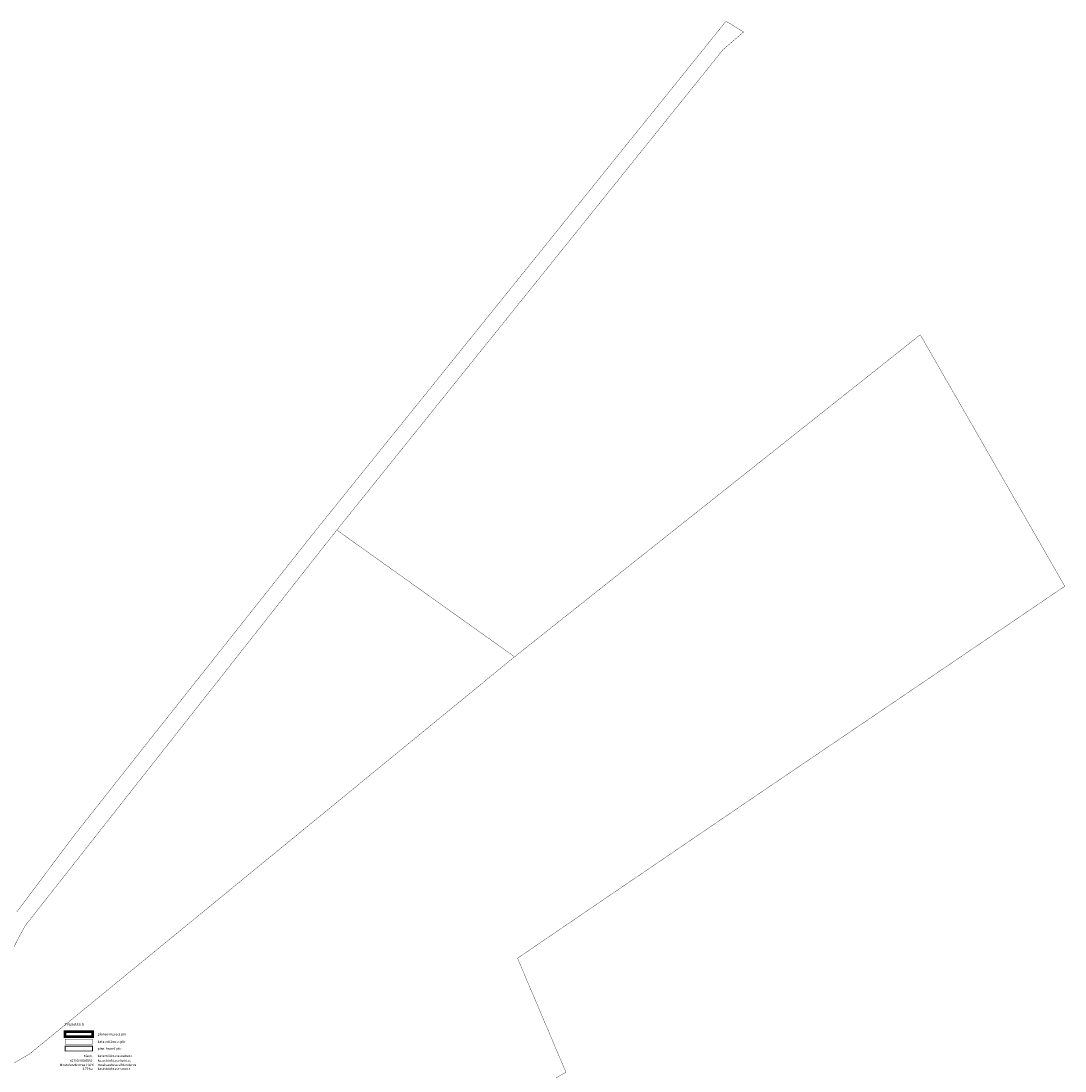
# Model space of a CAD drawing. Units: metres. Extents: x 555357 to 557191, y 6571777 to 6574406.
# Drawn here: x 556551 to 557191, y 6573362 to 6574006 of the extents above; entities that cross this region are included whole.
import ezdxf
from ezdxf.enums import TextEntityAlignment as Align

# ---------------------------------------------------------------- set-up
doc = ezdxf.new("R2010")
doc.units = ezdxf.units.M
doc.linetypes.add('CENTER', pattern=[50.8, 31.75, -6.35, 6.35, -6.35])
for name, color, linetype, lineweight in [('0_katastritunnus', 34, 'Continuous', 0), ('DP_vormistus', 7, 'Continuous', 0), ('P_krunt', 1, 'Continuous', 0), ('P_planeeringuala', 6, 'CENTER', 0), ('Topo_piir', 34, 'Continuous', 0)]:
    doc.layers.add(name, color=color, linetype=linetype, lineweight=lineweight)
doc.styles.get("Standard").update_dxf_attribs({"font": 'arial.ttf'})
doc.styles.add('Style-Arial', font='arial.ttf')

msp = doc.modelspace()

# ---------------------------------------------------------------- linework, layer by layer
at = {"layer": 'P_krunt', "ltscale": 0.5, "const_width": 0.5, "flags": 128}
msp.add_lwpolyline([(556578.154237, 6573377.59106), (556594.954239, 6573377.59106), (556594.954239, 6573374.59106), (556578.154237, 6573374.59106)], close=True, dxfattribs=at)
at = {"layer": 'P_planeeringuala', "ltscale": 0.2, "const_width": 1.6}
msp.add_lwpolyline([(556578.154237, 6573386.447504), (556594.954239, 6573386.447504), (556594.954239, 6573383.447504), (556578.154237, 6573383.447504)], close=True, dxfattribs=at)
at = {"layer": 'Topo_piir', "const_width": 0.2, "flags": 128}
for points in [[(556548.41, 6573459.69), (556584.69, 6573507.96), (556629.01, 6573564.1), (556732.12, 6573694.15), (556983.03, 6574005.59), (556993.75, 6573998.97), (556981.3, 6573988.29), (556744.59, 6573693.82), (556553.73, 6573451.45), (556548.74, 6573442.28)], [(556182.28, 6573154.83), (556556.29, 6573372.72), (556853.47, 6573616.14), (557102.01, 6573813.47), (557190.54, 6573659.37), (556996.79, 6573527.9), (556855.3, 6573431.43), (556884.93, 6573361.57), (556608.42, 6573202.73), (556605.2, 6573200.88), (556589.97, 6573250), (556331.8, 6573159.58)], [(555873.35, 6573028.34), (555827.75, 6573139.78), (555865.07, 6573165.54), (556149.87, 6573289.99), (556465.35, 6573395.23), (556537.48, 6573419.34), (556538.75, 6573421.92), (556548.74, 6573442.28), (556553.73, 6573451.45), (556744.59, 6573693.82), (556749.95, 6573689.96), (556853.47, 6573616.14), (556556.29, 6573372.72), (556182.28, 6573154.83), (555873.35, 6573028.34)]]:
    msp.add_lwpolyline(points, dxfattribs=at)
msp.add_lwpolyline([(556578.154237, 6573381.797705), (556594.954239, 6573381.797705), (556594.954239, 6573378.797705), (556578.154237, 6573378.797705)], close=True, dxfattribs=at)

# ---------------------------------------------------------------- texts
at = {"layer": '0_katastritunnus', "ltscale": 0.5, "char_height": 1.4, "attachment_point": 1}
for s, insert in [('Maatulundusmaa 100%', (556574.856059, 6573366.75276)), ('65303:003:0569', (556581.041556, 6573369.443607)), ('Kännu', (556589.49408, 6573372.218201)), ('3.79 ha', (556588.715662, 6573364.386285))]:
    msp.add_mtext_dynamic_manual_height_columns(s, width=31.67448826, gutter_width=7.5, heights=[0], dxfattribs=dict(at, insert=insert))
at = {"layer": 'DP_vormistus', "color": 7, "ltscale": 15, "style": 'Style-Arial'}
msp.add_text('TINGMÄRGID', height=1.44, dxfattribs=at).set_placement((556583.795962, 6573390.749051), align=Align.MIDDLE_CENTER)
at = {"layer": 'DP_vormistus', "ltscale": 15, "style": 'Style-Arial'}
for s, p in [('planeeringuala piir', (556598.091889, 6573384.903727)), ('katastriüksuse piir', (556598.120265, 6573380.297705)), ('plan. krundi piir', (556598.120265, 6573376.09106)), ('katastriüksuse aadress', (556598.047684, 6573371.581485)), ('katastriüksuse tunnus', (556598.047684, 6573368.820593)), ('maakasutuse sihtotstarve', (556598.047684, 6573366.116044)), ('katastriüksuse suurus', (556598.047684, 6573363.749563))]:
    msp.add_text(s, height=1.44, dxfattribs=at).set_placement(p, align=Align.MIDDLE_LEFT)

doc.saveas('drawing.dxf')
